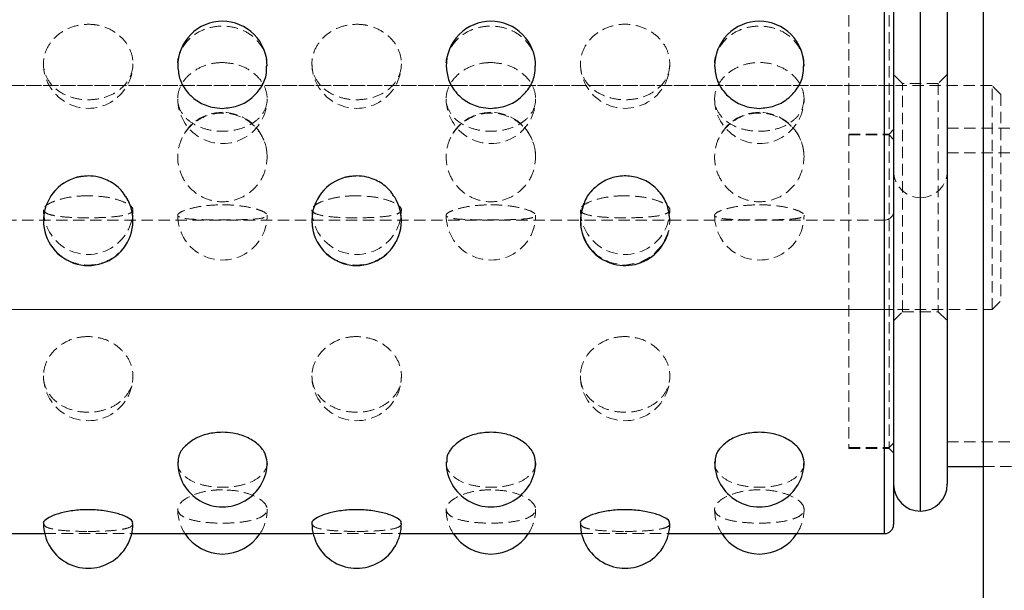
# Model space of a CAD drawing. Units: millimetres. Extents: x 192 to 6780, y -209 to 4659.
# Drawn here: x 569 to 679, y -72 to -9 of the extents above; entities that cross this region are included whole.
import ezdxf

# ---------------------------------------------------------------- set-up
doc = ezdxf.new("R2010")
doc.units = ezdxf.units.MM
doc.linetypes.add('HIDDEN', pattern=[1.905, 1.27, -0.635])

msp = doc.modelspace()

# ---------------------------------------------------------------- linework, layer by layer
at = {"color": 7, "linetype": 'Continuous', "lineweight": 25}
for p, q in [((676.35061, 343.961242), (676.35061, -85.139967)), ((666.34825, 8.088772), (666.34825, -64.92845)), ((672.349666, 3.58771), (672.349666, -60.427389)), ((672.349666, -58.426917), (676.35061, -58.426917)), ((551.193207, -65.928686), (571.45375, -65.928686)), ((581.200285, -65.928686), (601.460828, -65.928686)), ((611.207362, -65.928686), (631.467906, -65.928686)), ((641.21444, -65.928686), (665.348014, -65.928686))]:
    msp.add_line(p, q, dxfattribs=at)
at = {"color": 7, "linetype": 'HIDDEN', "lineweight": 18}
for p, q in [((665.348014, 44.092785), (665.348014, -30.919804)), ((669.348958, 41.592195), (669.348958, -28.399194)), ((669.348958, 6.588418), (669.348958, -63.428096)), ((665.348014, 3.368271), (665.348014, -65.928686)), ((661.347071, -0.413233), (661.347071, -52.154962)), ((665.848132, -0.413233), (665.848132, -56.426445)), ((667.348486, -15.666831), (666.34825, -14.666595)), ((672.349666, -14.666595), (671.34943, -15.666831)), ((666.34825, -15.91689), (475.30319, -15.91689)), ((677.350845, -15.91689), (476.303425, -15.91689)), ((667.348486, -41.172847), (667.348486, -15.666831)), ((671.34943, -15.666831), (667.348486, -15.666831)), ((671.34943, -15.666831), (671.34943, -41.172847)), ((677.350845, -32.768151), (677.350845, -15.91689)), ((678.351081, -16.917126), (677.350845, -15.91689)), ((678.351081, -16.917126), (678.351081, -32.420286)), ((665.848132, -21.322645), (666.34825, -20.822527)), ((672.349666, -20.672491), (912.406287, -20.672491)), ((661.347071, -21.322645), (665.848132, -21.322645)), ((661.347071, -21.422668), (665.848132, -21.422668)), ((665.848132, -21.422668), (666.34825, -21.922786)), ((672.349666, -23.42314), (912.406287, -23.42314)), ((481.304605, -30.92491), (665.348014, -30.92491)), ((677.350845, -40.922788), (677.350845, -32.768151)), ((678.351081, -32.420286), (678.351081, -39.922552)), ((677.350845, -40.922788), (678.351081, -39.922552)), ((475.30319, -40.922788), (666.34825, -40.922788)), ((476.303425, -40.922788), (677.350845, -40.922788)), ((666.34825, -42.173083), (667.348486, -41.172847)), ((667.348486, -41.172847), (671.34943, -41.172847)), ((671.34943, -41.172847), (672.349666, -42.173083)), ((661.347071, -52.154962), (661.347071, -56.426445)), ((665.848132, -56.326421), (666.34825, -55.826303)), ((672.349666, -55.676268), (912.406287, -55.676268)), ((661.347071, -56.326421), (665.848132, -56.326421)), ((661.347071, -56.426445), (665.848132, -56.426445)), ((665.848132, -56.426445), (666.34825, -56.926563)), ((676.35061, -58.426917), (908.405343, -58.426917)), ((571.45375, -65.928686), (581.200285, -65.928686)), ((601.460828, -65.928686), (611.207362, -65.928686)), ((631.467906, -65.928686), (641.21444, -65.928686))]:
    msp.add_line(p, q, dxfattribs=at)
at = {"color": 8, "linetype": 'Continuous', "lineweight": 25}
for p, q in [((665.348014, -65.928686), (665.348014, 9.089008)), ((669.348958, -63.428096), (669.348958, 6.588418))]:
    msp.add_line(p, q, dxfattribs=at)
at = {"color": 7, "linetype": 'HIDDEN', "lineweight": 18, "flags": 128}
msp.add_lwpolyline([(631.767891, -29.066258), (631.372549, -30.427801), (631.461591, -32.088771), (632.091601, -33.619077), (633.196046, -34.856651), (634.657974, -35.665175), (636.311328, -35.951731), (637.965528, -35.685444), (639.436671, -34.895736), (640.561698, -33.664901), (641.21147, -32.129121), (641.342352, -30.996456), (641.342352, -30.996456)], dxfattribs=at)
at = {"color": 7, "linetype": 'Continuous', "lineweight": 25}
for centre, radius, start, end in [((591.330556, -13.727186), 5.00118, 90, 180.39395413), ((591.330556, -13.727186), 5.00118, 359.73909201, 90), ((621.337634, -13.727186), 5.00118, 90, 180.39395413), ((621.337634, -13.727186), 5.00118, 359.73909201, 90), ((651.344712, -13.727186), 5.00118, 90, 180.39395413), ((651.344712, -13.727186), 5.00118, 359.73909201, 90), ((576.327017, -30.996456), 5.00118, 90, 32.46868582), ((606.334095, -30.996456), 5.00118, 90, 32.46868582), ((636.341173, -30.996456), 5.00118, 157.06318212, 346.06469836), ((591.330556, -57.952593), 5.00118, 179.75843703, 0.20840288), ((621.337634, -57.952593), 5.00118, 179.75843703, 0.20840288), ((651.344712, -57.952593), 5.00118, 179.75843703, 0.20840288), ((669.348958, -60.427389), 3.000708, 180, 270), ((669.348958, -60.427389), 3.000708, 270, 360), ((576.327017, -64.804824), 5.00118, 180.02524239, 0.05078919), ((606.334095, -64.804824), 5.00118, 180.02524239, 0.05078919), ((636.341173, -64.804824), 5.00118, 180.02524239, 0.05078919), ((665.348014, -64.92845), 1.000236, 270, 0), ((591.330556, -63.212388), 5.00118, 212.89707373, 327.10292627), ((621.337634, -63.212388), 5.00118, 212.89707373, 327.10292627), ((651.344712, -63.212388), 5.00118, 212.89707373, 327.10292627)]:
    msp.add_arc(centre, radius, start, end, dxfattribs=at)
at = {"color": 7, "linetype": 'HIDDEN', "lineweight": 18}
for centre, radius, start, end in [((576.327017, -13.450914), 5.00118, 179.62575404, 359.83171072), ((606.334095, -13.450914), 5.00118, 179.62575404, 359.83171072), ((636.341173, -13.450914), 5.00118, 179.55820085, 0.57186257), ((591.330556, -17.382869), 5.00118, 179.98961686, 0.12682425), ((621.337634, -17.382869), 5.00118, 179.98961686, 0.12682425), ((651.344712, -17.382869), 5.00118, 179.69415999, 0.3191322), ((591.330556, -23.88833), 5.00118, 90, 158.80041783), ((591.330556, -23.88833), 5.00118, 5.48018291, 90), ((621.337634, -23.88833), 5.00118, 90, 158.80041783), ((621.337634, -23.88833), 5.00118, 5.48018291, 90), ((651.344712, -23.88833), 5.00118, 90, 158.80041783), ((651.344712, -23.88833), 5.00118, 5.48018291, 90), ((669.348958, -25.423612), 3.000708, 180, 270), ((669.348958, -25.423612), 3.000708, 270, 360), ((576.327017, -29.765088), 5.00118, 180.00109727, 0.05407794), ((591.330556, -30.38705), 5.00118, 179.80347741, 0.05590475), ((606.334095, -29.765088), 5.00118, 180.00109727, 0.05407794), ((621.337634, -30.38705), 5.00118, 179.80347741, 0.05590475), ((636.341173, -29.765088), 5.00118, 180.00109727, 0.05407794), ((651.344712, -30.38705), 5.00118, 179.80347741, 0.05590475), ((665.348014, -29.924674), 1.000236, 270, 360), ((576.327017, -48.33038), 5.00118, 179.98879949, 0.17102008), ((606.334095, -48.33038), 5.00118, 179.98879949, 0.17102008), ((636.341173, -48.33038), 5.00118, 179.98879949, 0.17102008), ((591.330556, -63.212388), 5.00118, 179.99750042, 212.89707373), ((591.330556, -63.212388), 5.00118, 327.10292627, 0.06052676), ((621.337634, -63.212388), 5.00118, 179.99750042, 212.89707373), ((621.337634, -63.212388), 5.00118, 327.10292627, 0.06052676), ((651.344712, -63.212388), 5.00118, 179.79265494, 212.89707373), ((651.344712, -63.212388), 5.00118, 327.10292627, 0.08480178)]:
    msp.add_arc(centre, radius, start, end, dxfattribs=at)
for points, knots in [([(576.327017, -9.054245), (575.765356, -9.104593), (574.642061, -9.205288), (573.146731, -9.984313), (572.008952, -11.114058), (571.357383, -12.493921), (571.263458, -13.93811), (571.732887, -15.284695), (572.713074, -16.396668), (574.100076, -17.171086), (575.740872, -17.538872), (577.448021, -17.469083), (579.028096, -16.967755), (580.304797, -16.074737), (581.134103, -14.868141), (581.422878, -13.468831), (581.14316, -12.031204), (580.328583, -10.717799), (579.066491, -9.698724), (577.656115, -9.137101), (576.711304, -9.078201), (576.327017, -9.054245)], [0, 0, 0, 0, 0.0536061738, 0.1072098048, 0.160872346, 0.2144963482, 0.2678930084, 0.3211117148, 0.3744170889, 0.427966248, 0.481638711, 0.5352482088, 0.5888095113, 0.6424449382, 0.6961073542, 0.7495924044, 0.8028476078, 0.8560931183, 0.9095593411, 0.9632147749, 1, 1, 1, 1]), ([(596.268075, -13.745797), (596.286083, -13.56707), (596.355815, -12.874969), (595.900955, -11.721631), (594.950909, -10.489626), (593.55572, -9.625698), (591.917375, -9.213234), (590.20864, -9.291658), (588.632457, -9.852929), (587.341752, -10.847966), (586.564548, -12.177526), (586.237757, -13.221453), (586.334589, -13.746847), (586.337291, -13.761511)], [0, 0, 0, 0, 0.0369250161, 0.1429885222, 0.249224755, 0.3559468449, 0.4629146764, 0.56975702, 0.6765033113, 0.7833973308, 0.8903451388, 0.9969394614, 1, 1, 1, 1]), ([(606.334095, -9.054245), (605.772434, -9.104593), (604.649138, -9.205288), (603.153808, -9.984313), (602.016029, -11.114058), (601.36446, -12.493921), (601.270535, -13.93811), (601.739965, -15.284695), (602.720152, -16.396668), (604.107154, -17.171086), (605.747949, -17.538872), (607.455098, -17.469083), (609.035173, -16.967755), (610.311875, -16.074737), (611.141181, -14.868141), (611.429955, -13.468831), (611.150238, -12.031204), (610.335661, -10.717799), (609.073569, -9.698724), (607.663193, -9.137101), (606.718381, -9.078201), (606.334095, -9.054245)], [0, 0, 0, 0, 0.0536061738, 0.1072098048, 0.160872346, 0.2144963482, 0.2678930084, 0.3211117148, 0.3744170889, 0.427966248, 0.481638711, 0.5352482088, 0.5888095113, 0.6424449382, 0.6961073542, 0.7495924044, 0.8028476078, 0.8560931183, 0.9095593411, 0.9632147749, 1, 1, 1, 1]), ([(626.275153, -13.745797), (626.29316, -13.56707), (626.362892, -12.874969), (625.908033, -11.721631), (624.957986, -10.489626), (623.562798, -9.625698), (621.924453, -9.213234), (620.215717, -9.291658), (618.639535, -9.852929), (617.34883, -10.847966), (616.571626, -12.177526), (616.244835, -13.221453), (616.341666, -13.746847), (616.344369, -13.761511)], [0, 0, 0, 0, 0.0369250161, 0.1429885222, 0.249224755, 0.3559468449, 0.4629146764, 0.56975702, 0.6765033113, 0.7833973308, 0.8903451388, 0.9969394614, 1, 1, 1, 1]), ([(641.342352, -13.450914), (641.287791, -12.974685), (641.178675, -12.022282), (640.327475, -10.708856), (639.069768, -9.686707), (637.49172, -9.087186), (635.785531, -8.994857), (634.14208, -9.421819), (632.746193, -10.310268), (631.754203, -11.543588), (631.278511, -12.962254), (631.369373, -14.392093), (632.012421, -15.675931), (633.13814, -16.688378), (634.626161, -17.336936), (636.309985, -17.564591), (637.99618, -17.352792), (639.497985, -16.718654), (640.636538, -15.713419), (641.252283, -14.564021), (641.316369, -13.772031), (641.342352, -13.450914)], [0, 0, 0, 0, 0.0533131539, 0.1066202316, 0.1600885066, 0.2137447187, 0.2673858175, 0.3209487889, 0.3745522993, 0.4282258139, 0.4817899801, 0.5351084473, 0.5883243288, 0.6417051184, 0.6953177702, 0.7489834493, 0.802564836, 0.8561404411, 0.9098018676, 0.9634286914, 1, 1, 1, 1]), ([(656.28223, -13.745797), (656.300238, -13.56707), (656.36997, -12.874969), (655.91511, -11.721631), (654.965064, -10.489626), (653.569875, -9.625698), (651.93153, -9.213234), (650.222795, -9.291658), (648.646613, -9.852929), (647.355908, -10.847966), (646.578703, -12.177526), (646.251913, -13.221453), (646.348744, -13.746847), (646.351447, -13.761511)], [0, 0, 0, 0, 0.0369250161, 0.1429885222, 0.249224755, 0.3559468449, 0.4629146764, 0.56975702, 0.6765033113, 0.7833973308, 0.8903451388, 0.9969394614, 1, 1, 1, 1]), ([(591.330556, -13.331299), (591.892217, -13.378269), (593.015513, -13.472206), (594.510843, -14.197134), (595.648622, -15.242982), (596.300191, -16.511398), (596.394116, -17.827461), (595.924686, -19.043143), (594.9445, -20.037906), (593.557498, -20.725396), (591.916702, -21.05027), (590.209553, -20.988707), (588.629478, -20.54533), (587.352777, -19.750816), (586.523471, -18.66835), (586.234696, -17.401155), (586.514414, -16.087185), (587.32899, -14.876867), (588.591083, -13.931716), (590.001459, -13.408563), (590.94627, -13.353638), (591.330556, -13.331299)], [0, 0, 0, 0, 0.0536061738, 0.1072098048, 0.160872346, 0.2144963482, 0.2678930084, 0.3211117148, 0.3744170889, 0.427966248, 0.481638711, 0.5352482088, 0.5888095113, 0.6424449382, 0.6961073542, 0.7495924044, 0.8028476078, 0.8560931183, 0.9095593411, 0.9632147749, 1, 1, 1, 1]), ([(621.337634, -13.331299), (621.899295, -13.378269), (623.022591, -13.472206), (624.517921, -14.197134), (625.6557, -15.242982), (626.307269, -16.511398), (626.401194, -17.827461), (625.931764, -19.043143), (624.951577, -20.037906), (623.564575, -20.725396), (621.92378, -21.05027), (620.216631, -20.988707), (618.636556, -20.54533), (617.359854, -19.750816), (616.530548, -18.66835), (616.241774, -17.401155), (616.521491, -16.087185), (617.336068, -14.876867), (618.59816, -13.931716), (620.008536, -13.408563), (620.953348, -13.353638), (621.337634, -13.331299)], [0, 0, 0, 0, 0.0536061738, 0.1072098048, 0.160872346, 0.2144963482, 0.2678930084, 0.3211117148, 0.3744170889, 0.427966248, 0.481638711, 0.5352482088, 0.5888095113, 0.6424449382, 0.6961073542, 0.7495924044, 0.8028476078, 0.8560931183, 0.9095593411, 0.9632147749, 1, 1, 1, 1]), ([(656.345891, -17.382869), (656.29133, -17.807778), (656.182214, -18.65755), (655.331014, -19.735416), (654.073307, -20.534256), (652.495259, -20.984185), (650.78907, -21.052493), (649.145618, -20.734491), (647.749732, -20.052032), (646.757742, -19.05623), (646.28205, -17.836861), (646.372912, -16.521639), (647.01596, -15.26037), (648.141679, -14.207089), (649.6297, -13.502907), (651.313523, -13.249987), (652.999718, -13.485329), (654.501524, -14.174976), (655.640077, -15.221641), (656.255822, -16.356398), (656.319907, -17.086745), (656.345891, -17.382869)], [0, 0, 0, 0, 0.0533131539, 0.1066202316, 0.1600885066, 0.2137447187, 0.2673858175, 0.3209487889, 0.3745522993, 0.4282258139, 0.4817899801, 0.5351084473, 0.5883243288, 0.6417051184, 0.6953177702, 0.7489834493, 0.802564836, 0.8561404411, 0.9098018676, 0.9634286914, 1, 1, 1, 1]), ([(596.331736, -23.88833), (596.277175, -24.443734), (596.168059, -25.55448), (595.316859, -27.04395), (594.059151, -28.185102), (592.481104, -28.846043), (590.774915, -28.947388), (589.131463, -28.477776), (587.735576, -27.491242), (586.743587, -26.099964), (586.267894, -24.46633), (586.358756, -22.781008), (587.001805, -21.231609), (588.127523, -19.983348), (589.615545, -19.170466), (591.299368, -18.882548), (592.985563, -19.15043), (594.487369, -19.945742), (595.625922, -21.185512), (596.241667, -22.575167), (596.305752, -23.509499), (596.331736, -23.88833)], [0, 0, 0, 0, 0.0533131539, 0.1066202316, 0.1600885066, 0.2137447187, 0.2673858175, 0.3209487889, 0.3745522993, 0.4282258139, 0.4817899801, 0.5351084473, 0.5883243288, 0.6417051184, 0.6953177702, 0.7489834493, 0.802564836, 0.8561404411, 0.9098018676, 0.9634286914, 1, 1, 1, 1]), ([(626.338813, -23.88833), (626.284252, -24.443734), (626.175136, -25.55448), (625.323937, -27.04395), (624.066229, -28.185102), (622.488181, -28.846043), (620.781993, -28.947388), (619.138541, -28.477776), (617.742654, -27.491242), (616.750664, -26.099964), (616.274972, -24.46633), (616.365834, -22.781008), (617.008882, -21.231609), (618.134601, -19.983348), (619.622622, -19.170466), (621.306446, -18.882548), (622.992641, -19.15043), (624.494446, -19.945742), (625.633, -21.185512), (626.248745, -22.575167), (626.31283, -23.509499), (626.338813, -23.88833)], [0, 0, 0, 0, 0.0533131539, 0.1066202316, 0.1600885066, 0.2137447187, 0.2673858175, 0.3209487889, 0.3745522993, 0.4282258139, 0.4817899801, 0.5351084473, 0.5883243288, 0.6417051184, 0.6953177702, 0.7489834493, 0.802564836, 0.8561404411, 0.9098018676, 0.9634286914, 1, 1, 1, 1]), ([(656.345891, -23.88833), (656.29133, -24.443734), (656.182214, -25.55448), (655.331014, -27.04395), (654.073307, -28.185102), (652.495259, -28.846043), (650.78907, -28.947388), (649.145618, -28.477776), (647.749732, -27.491242), (646.757742, -26.099964), (646.28205, -24.46633), (646.372912, -22.781008), (647.01596, -21.231609), (648.141679, -19.983348), (649.6297, -19.170466), (651.313523, -18.882548), (652.999718, -19.15043), (654.501524, -19.945742), (655.640077, -21.185512), (656.255822, -22.575167), (656.319907, -23.509499), (656.345891, -23.88833)], [0, 0, 0, 0, 0.0533131539, 0.1066202316, 0.1600885066, 0.2137447187, 0.2673858175, 0.3209487889, 0.3745522993, 0.4282258139, 0.4817899801, 0.5351084473, 0.5883243288, 0.6417051184, 0.6953177702, 0.7489834493, 0.802564836, 0.8561404411, 0.9098018676, 0.9634286914, 1, 1, 1, 1]), ([(576.327017, -25.995286), (575.765356, -26.050453), (574.642061, -26.160783), (573.146731, -27.021031), (572.008952, -28.288559), (571.357383, -29.869673), (571.263458, -31.566657), (571.732887, -33.190952), (572.713075, -34.565711), (574.100072, -35.542609), (575.740887, -36.012518), (577.447964, -35.923088), (579.028309, -35.284361), (580.304, -34.164855), (581.137075, -32.682022), (581.411846, -31.017047), (581.207202, -29.48319), (580.704891, -28.678337), (580.498837, -28.348178)], [0, 0, 0, 0, 0.0638254012, 0.1276477749, 0.191540289, 0.2553869174, 0.3189628644, 0.3823269331, 0.4457941916, 0.5095517091, 0.5734560365, 0.6372853955, 0.7010573713, 0.7649176022, 0.8288099674, 0.8924911545, 0.9558986781, 1, 1, 1, 1]), ([(606.334095, -25.995286), (605.772434, -26.050453), (604.649138, -26.160783), (603.153808, -27.021031), (602.016029, -28.288559), (601.36446, -29.869673), (601.270535, -31.566657), (601.739965, -33.190952), (602.720153, -34.565711), (604.10715, -35.542609), (605.747965, -36.012518), (607.455041, -35.923088), (609.035387, -35.284361), (610.311077, -34.164855), (611.144153, -32.682022), (611.418923, -31.017047), (611.21428, -29.48319), (610.711968, -28.678337), (610.505915, -28.348178)], [0, 0, 0, 0, 0.0638254012, 0.1276477749, 0.191540289, 0.2553869174, 0.3189628644, 0.3823269331, 0.4457941916, 0.5095517091, 0.5734560365, 0.6372853955, 0.7010573713, 0.7649176022, 0.8288099674, 0.8924911545, 0.9558986781, 1, 1, 1, 1]), ([(576.327017, -28.210681), (576.888679, -28.231529), (578.011974, -28.273224), (579.507304, -28.586119), (580.645083, -29.010937), (581.296652, -29.482078), (581.390577, -29.914137), (580.921148, -30.256184), (579.940961, -30.490188), (578.553959, -30.624979), (576.913163, -30.680341), (575.206014, -30.670277), (573.625939, -30.591936), (572.349238, -30.427264), (571.519932, -30.157114), (571.231157, -29.780863), (571.510875, -29.330107), (572.325452, -28.865744), (573.587544, -28.473215), (574.99792, -28.244818), (575.942731, -28.220551), (576.327017, -28.210681)], [0, 0, 0, 0, 0.0536061738, 0.1072098048, 0.160872346, 0.2144963482, 0.2678930084, 0.3211117148, 0.3744170889, 0.427966248, 0.481638711, 0.5352482088, 0.5888095113, 0.6424449382, 0.6961073542, 0.7495924044, 0.8028476078, 0.8560931183, 0.9095593411, 0.9632147749, 1, 1, 1, 1]), ([(606.334095, -28.210681), (606.895756, -28.231529), (608.019052, -28.273224), (609.514382, -28.586119), (610.652161, -29.010937), (611.30373, -29.482078), (611.397655, -29.914137), (610.928225, -30.256184), (609.948038, -30.490188), (608.561036, -30.624979), (606.920241, -30.680341), (605.213092, -30.670277), (603.633017, -30.591936), (602.356316, -30.427264), (601.52701, -30.157114), (601.238235, -29.780863), (601.517952, -29.330107), (602.332529, -28.865744), (603.594621, -28.473215), (605.004998, -28.244818), (605.949809, -28.220551), (606.334095, -28.210681)], [0, 0, 0, 0, 0.0536061738, 0.1072098048, 0.160872346, 0.2144963482, 0.2678930084, 0.3211117148, 0.3744170889, 0.427966248, 0.481638711, 0.5352482088, 0.5888095113, 0.6424449382, 0.6961073542, 0.7495924044, 0.8028476078, 0.8560931183, 0.9095593411, 0.9632147749, 1, 1, 1, 1]), ([(636.341173, -28.210681), (636.902834, -28.231529), (638.02613, -28.273224), (639.521459, -28.586119), (640.659238, -29.010937), (641.310808, -29.482078), (641.404733, -29.914137), (640.935303, -30.256184), (639.955116, -30.490188), (638.568114, -30.624979), (636.927318, -30.680341), (635.220169, -30.670277), (633.640094, -30.591936), (632.363393, -30.427264), (631.534087, -30.157114), (631.245312, -29.780863), (631.52503, -29.330107), (632.339607, -28.865744), (633.601699, -28.473215), (635.012075, -28.244818), (635.956886, -28.220551), (636.341173, -28.210681)], [0, 0, 0, 0, 0.0536061738, 0.1072098048, 0.160872346, 0.2144963482, 0.2678930084, 0.3211117148, 0.3744170889, 0.427966248, 0.481638711, 0.5352482088, 0.5888095113, 0.6424449382, 0.6961073542, 0.7495924044, 0.8028476078, 0.8560931183, 0.9095593411, 0.9632147749, 1, 1, 1, 1]), ([(591.330556, -29.216393), (590.768895, -29.233093), (589.645599, -29.266493), (588.15027, -29.514429), (587.012491, -29.842698), (586.360921, -30.192049), (586.266996, -30.491696), (586.736426, -30.705354), (587.716613, -30.829414), (589.103615, -30.885352), (590.744411, -30.902564), (592.45156, -30.899775), (594.031635, -30.873203), (595.308336, -30.798711), (596.137642, -30.646547), (596.426417, -30.402026), (596.146699, -30.081407), (595.332122, -29.731679), (594.07003, -29.425486), (592.659654, -29.243691), (591.714842, -29.224286), (591.330556, -29.216393)], [0, 0, 0, 0, 0.0536061738, 0.1072098048, 0.160872346, 0.2144963482, 0.2678930084, 0.3211117148, 0.3744170889, 0.427966248, 0.481638711, 0.5352482088, 0.5888095113, 0.6424449382, 0.6961073542, 0.7495924044, 0.8028476078, 0.8560931183, 0.9095593411, 0.9632147749, 1, 1, 1, 1]), ([(621.337634, -29.216393), (620.775973, -29.233093), (619.652677, -29.266493), (618.157347, -29.514429), (617.019568, -29.842698), (616.367999, -30.192049), (616.274074, -30.491696), (616.743504, -30.705354), (617.723691, -30.829414), (619.110693, -30.885352), (620.751488, -30.902564), (622.458637, -30.899775), (624.038712, -30.873203), (625.315413, -30.798711), (626.144719, -30.646547), (626.433494, -30.402026), (626.153777, -30.081407), (625.3392, -29.731679), (624.077108, -29.425486), (622.666731, -29.243691), (621.72192, -29.224286), (621.337634, -29.216393)], [0, 0, 0, 0, 0.0536061738, 0.1072098048, 0.160872346, 0.2144963482, 0.2678930084, 0.3211117148, 0.3744170889, 0.427966248, 0.481638711, 0.5352482088, 0.5888095113, 0.6424449382, 0.6961073542, 0.7495924044, 0.8028476078, 0.8560931183, 0.9095593411, 0.9632147749, 1, 1, 1, 1]), ([(651.344712, -29.216393), (650.78305, -29.233093), (649.659755, -29.266493), (648.164425, -29.514429), (647.026646, -29.842698), (646.375077, -30.192049), (646.281152, -30.491696), (646.750581, -30.705354), (647.730768, -30.829414), (649.11777, -30.885352), (650.758566, -30.902564), (652.465715, -30.899775), (654.04579, -30.873203), (655.322491, -30.798711), (656.151797, -30.646547), (656.440572, -30.402026), (656.160854, -30.081407), (655.346277, -29.731679), (654.084185, -29.425486), (652.673809, -29.243691), (651.728998, -29.224286), (651.344712, -29.216393)], [0, 0, 0, 0, 0.0536061738, 0.1072098048, 0.160872346, 0.2144963482, 0.2678930084, 0.3211117148, 0.3744170889, 0.427966248, 0.481638711, 0.5352482088, 0.5888095113, 0.6424449382, 0.6961073542, 0.7495924044, 0.8028476078, 0.8560931183, 0.9095593411, 0.9632147749, 1, 1, 1, 1]), ([(576.327017, -43.924412), (576.888679, -43.97485), (578.011974, -44.075723), (579.507304, -44.856182), (580.645083, -45.988171), (581.296652, -47.371048), (581.390577, -48.818739), (580.921148, -50.168935), (579.940961, -51.284166), (578.553959, -52.061014), (576.913163, -52.430002), (575.206014, -52.359983), (573.625939, -51.857031), (572.349238, -50.961264), (571.519932, -49.751225), (571.231157, -48.348282), (571.510875, -46.907287), (572.325452, -45.591104), (573.587544, -44.570057), (574.99792, -44.007416), (575.942731, -43.948411), (576.327017, -43.924412)], [0, 0, 0, 0, 0.0536061738, 0.1072098048, 0.160872346, 0.2144963482, 0.2678930084, 0.3211117148, 0.3744170889, 0.427966248, 0.481638711, 0.5352482088, 0.5888095113, 0.6424449382, 0.6961073542, 0.7495924044, 0.8028476078, 0.8560931183, 0.9095593411, 0.9632147749, 1, 1, 1, 1]), ([(606.334095, -43.924412), (606.895756, -43.97485), (608.019052, -44.075723), (609.514382, -44.856182), (610.652161, -45.988171), (611.30373, -47.371048), (611.397655, -48.818739), (610.928225, -50.168935), (609.948038, -51.284166), (608.561036, -52.061014), (606.920241, -52.430002), (605.213092, -52.359983), (603.633017, -51.857031), (602.356316, -50.961264), (601.52701, -49.751225), (601.238235, -48.348282), (601.517952, -46.907287), (602.332529, -45.591104), (603.594621, -44.570057), (605.004998, -44.007416), (605.949809, -43.948411), (606.334095, -43.924412)], [0, 0, 0, 0, 0.0536061738, 0.1072098048, 0.160872346, 0.2144963482, 0.2678930084, 0.3211117148, 0.3744170889, 0.427966248, 0.481638711, 0.5352482088, 0.5888095113, 0.6424449382, 0.6961073542, 0.7495924044, 0.8028476078, 0.8560931183, 0.9095593411, 0.9632147749, 1, 1, 1, 1]), ([(636.341173, -43.924412), (636.902834, -43.97485), (638.02613, -44.075723), (639.521459, -44.856182), (640.659238, -45.988171), (641.310808, -47.371048), (641.404733, -48.818739), (640.935303, -50.168935), (639.955116, -51.284166), (638.568114, -52.061014), (636.927318, -52.430002), (635.220169, -52.359983), (633.640094, -51.857031), (632.363393, -50.961264), (631.534087, -49.751225), (631.245312, -48.348282), (631.52503, -46.907287), (632.339607, -45.591104), (633.601699, -44.570057), (635.012075, -44.007416), (635.956886, -43.948411), (636.341173, -43.924412)], [0, 0, 0, 0, 0.0536061738, 0.1072098048, 0.160872346, 0.2144963482, 0.2678930084, 0.3211117148, 0.3744170889, 0.427966248, 0.481638711, 0.5352482088, 0.5888095113, 0.6424449382, 0.6961073542, 0.7495924044, 0.8028476078, 0.8560931183, 0.9095593411, 0.9632147749, 1, 1, 1, 1]), ([(586.392618, -57.940434), (586.374915, -58.059839), (586.305686, -58.526785), (586.760342, -59.266253), (587.710154, -60.035408), (589.105407, -60.55482), (590.743731, -60.797767), (592.452484, -60.7519), (594.028617, -60.41946), (595.319501, -59.815651), (596.096041, -58.974146), (596.423376, -58.300089), (596.327775, -57.943924), (596.325741, -57.936347)], [0, 0, 0, 0, 0.0364853847, 0.1426792976, 0.2490461496, 0.3558994561, 0.4629988063, 0.5699725144, 0.676850052, 0.7838754995, 0.8909548016, 0.9976801837, 1, 1, 1, 1]), ([(616.399696, -57.940434), (616.381993, -58.059839), (616.312763, -58.526785), (616.767419, -59.266253), (617.717232, -60.035408), (619.112484, -60.55482), (620.750809, -60.797767), (622.459561, -60.7519), (624.035695, -60.41946), (625.326578, -59.815651), (626.103119, -58.974146), (626.430453, -58.300089), (626.334853, -57.943924), (626.332819, -57.936347)], [0, 0, 0, 0, 0.0364853847, 0.1426792976, 0.2490461496, 0.3558994561, 0.4629988063, 0.5699725144, 0.676850052, 0.7838754995, 0.8909548016, 0.9976801837, 1, 1, 1, 1]), ([(646.406773, -57.940434), (646.38907, -58.059839), (646.319841, -58.526785), (646.774497, -59.266253), (647.724309, -60.035408), (649.119562, -60.55482), (650.757887, -60.797767), (652.466639, -60.7519), (654.042773, -60.41946), (655.333656, -59.815651), (656.110196, -58.974146), (656.437531, -58.300089), (656.34193, -57.943924), (656.339897, -57.936347)], [0, 0, 0, 0, 0.0364853847, 0.1426792976, 0.2490461496, 0.3558994561, 0.4629988063, 0.5699725144, 0.676850052, 0.7838754995, 0.8909548016, 0.9976801837, 1, 1, 1, 1]), ([(591.330556, -61.038744), (591.892217, -61.066227), (593.015513, -61.121193), (594.510843, -61.538201), (595.648622, -62.118334), (596.300191, -62.786316), (596.394116, -63.433524), (595.924686, -63.985279), (594.9445, -64.399701), (593.557498, -64.664357), (591.916702, -64.782688), (590.209553, -64.760609), (588.629478, -64.596865), (587.352777, -64.283822), (586.523471, -63.820329), (586.234696, -63.229274), (586.514414, -62.567437), (587.32899, -61.918094), (588.591083, -61.38686), (590.001459, -61.083827), (590.94627, -61.051779), (591.330556, -61.038744)], [0, 0, 0, 0, 0.0536061738, 0.1072098048, 0.160872346, 0.2144963482, 0.2678930084, 0.3211117148, 0.3744170889, 0.427966248, 0.481638711, 0.5352482088, 0.5888095113, 0.6424449382, 0.6961073542, 0.7495924044, 0.8028476078, 0.8560931183, 0.9095593411, 0.9632147749, 1, 1, 1, 1]), ([(621.337634, -61.038744), (621.899295, -61.066227), (623.022591, -61.121193), (624.517921, -61.538201), (625.6557, -62.118334), (626.307269, -62.786316), (626.401194, -63.433524), (625.931764, -63.985279), (624.951577, -64.399701), (623.564575, -64.664357), (621.92378, -64.782688), (620.216631, -64.760609), (618.636556, -64.596865), (617.359854, -64.283822), (616.530548, -63.820329), (616.241774, -63.229274), (616.521491, -62.567437), (617.336068, -61.918094), (618.59816, -61.38686), (620.008536, -61.083827), (620.953348, -61.051779), (621.337634, -61.038744)], [0, 0, 0, 0, 0.0536061738, 0.1072098048, 0.160872346, 0.2144963482, 0.2678930084, 0.3211117148, 0.3744170889, 0.427966248, 0.481638711, 0.5352482088, 0.5888095113, 0.6424449382, 0.6961073542, 0.7495924044, 0.8028476078, 0.8560931183, 0.9095593411, 0.9632147749, 1, 1, 1, 1]), ([(656.345891, -63.212388), (656.29133, -63.414149), (656.182214, -63.817649), (655.331014, -64.276847), (654.073307, -64.592846), (652.495259, -64.758934), (650.78907, -64.783496), (649.145618, -64.667721), (647.749732, -64.405354), (646.757742, -63.99105), (646.28205, -63.438025), (646.372912, -62.791432), (647.01596, -62.127757), (648.141679, -61.54373), (649.6297, -61.139132), (651.313523, -60.991174), (652.999718, -61.128865), (654.501524, -61.525629), (655.640077, -62.106412), (656.255822, -62.706346), (656.319907, -63.066401), (656.345891, -63.212388)], [0, 0, 0, 0, 0.0533131539, 0.1066202316, 0.1600885066, 0.2137447187, 0.2673858175, 0.3209487889, 0.3745522993, 0.4282258139, 0.4817899801, 0.5351084473, 0.5883243288, 0.6417051184, 0.6953177702, 0.7489834493, 0.802564836, 0.8561404411, 0.9098018676, 0.9634286914, 1, 1, 1, 1]), ([(571.328527, -64.805833), (571.381438, -64.933036), (571.487773, -65.188674), (572.332415, -65.448958), (573.585653, -65.611635), (574.998224, -65.683664), (575.942819, -65.690843), (576.327017, -65.693763)], [0, 0, 0, 0, 0.2110346954, 0.4241128118, 0.638074176, 0.8527927254, 1, 1, 1, 1]), ([(576.327017, -65.693763), (576.888373, -65.687754), (578.011058, -65.675735), (579.510973, -65.570618), (580.631311, -65.374988), (581.267933, -65.114322), (581.266231, -64.886893), (581.265554, -64.796367)], [0, 0, 0, 0, 0.2144633337, 0.4289164943, 0.6436053378, 0.8581399979, 1, 1, 1, 1]), ([(601.335604, -64.805833), (601.388516, -64.933036), (601.49485, -65.188674), (602.339493, -65.448958), (603.592731, -65.611635), (605.005302, -65.683664), (605.949897, -65.690843), (606.334095, -65.693763)], [0, 0, 0, 0, 0.2110346954, 0.4241128118, 0.638074176, 0.8527927254, 1, 1, 1, 1]), ([(606.334095, -65.693763), (606.895451, -65.687754), (608.018135, -65.675735), (609.518051, -65.570618), (610.638388, -65.374988), (611.275011, -65.114322), (611.273309, -64.886893), (611.272631, -64.796367)], [0, 0, 0, 0, 0.2144633337, 0.4289164943, 0.6436053378, 0.8581399979, 1, 1, 1, 1]), ([(631.342682, -64.805833), (631.395593, -64.933036), (631.501928, -65.188674), (632.34657, -65.448958), (633.599808, -65.611635), (635.01238, -65.683664), (635.956975, -65.690843), (636.341173, -65.693763)], [0, 0, 0, 0, 0.2110346954, 0.4241128118, 0.638074176, 0.8527927254, 1, 1, 1, 1]), ([(636.341173, -65.693763), (636.902528, -65.687754), (638.025213, -65.675735), (639.525129, -65.570618), (640.645466, -65.374988), (641.282089, -65.114322), (641.280386, -64.886893), (641.279709, -64.796367)], [0, 0, 0, 0, 0.2144633337, 0.4289164943, 0.6436053378, 0.8581399979, 1, 1, 1, 1])]:
    msp.add_open_spline(points, degree=3, knots=knots, dxfattribs=at)
at = {"color": 7, "linetype": 'Continuous', "lineweight": 25}
for points, knots in [([(586.337291, -13.761511), (586.389518, -14.262765), (586.495512, -15.280061), (587.336275, -16.678347), (588.589105, -17.764938), (590.001777, -18.361232), (590.946362, -18.423677), (591.330556, -18.449076)], [0, 0, 0, 0, 0.2078158801, 0.4217633111, 0.6365975935, 0.8521921501, 1, 1, 1, 1]), ([(591.330556, -18.449076), (591.891906, -18.395723), (593.014578, -18.289019), (594.514587, -17.460969), (595.634569, -16.254114), (596.269736, -14.937855), (596.268545, -14.082739), (596.268075, -13.745797)], [0, 0, 0, 0, 0.2149703637, 0.4299305303, 0.6451269369, 0.8601687957, 1, 1, 1, 1]), ([(616.344369, -13.761511), (616.396596, -14.262765), (616.50259, -15.280061), (617.343352, -16.678347), (618.596182, -17.764938), (620.008855, -18.361232), (620.95344, -18.423677), (621.337634, -18.449076)], [0, 0, 0, 0, 0.2078158801, 0.4217633111, 0.6365975935, 0.8521921501, 1, 1, 1, 1]), ([(621.337634, -18.449076), (621.898983, -18.395723), (623.021655, -18.289019), (624.521665, -17.460969), (625.641646, -16.254114), (626.276814, -14.937855), (626.275622, -14.082739), (626.275153, -13.745797)], [0, 0, 0, 0, 0.2149703637, 0.4299305303, 0.6451269369, 0.8601687957, 1, 1, 1, 1]), ([(646.351447, -13.761511), (646.403673, -14.262765), (646.509668, -15.280061), (647.35043, -16.678347), (648.60326, -17.764938), (650.015932, -18.361232), (650.960517, -18.423677), (651.344712, -18.449076)], [0, 0, 0, 0, 0.20781588006, 0.42176331113, 0.63659759347, 0.85219215012, 1, 1, 1, 1]), ([(651.344712, -18.449076), (651.906061, -18.395723), (653.028733, -18.289019), (654.528742, -17.460969), (655.648724, -16.254114), (656.283892, -14.937855), (656.2827, -14.082739), (656.28223, -13.745797)], [0, 0, 0, 0, 0.2149703637, 0.4299305303, 0.6451269369, 0.8601687957, 1, 1, 1, 1]), ([(580.498837, -28.348178), (580.422661, -28.196507), (580.09516, -27.544428), (579.04416, -26.717614), (577.65971, -26.084065), (576.712343, -26.020955), (576.327017, -25.995286)], [0, 0, 0, 0, 0.1012124399, 0.4351420991, 0.7702534977, 1, 1, 1, 1]), ([(610.505915, -28.348178), (610.429739, -28.196507), (610.102237, -27.544428), (609.051237, -26.717614), (607.666788, -26.084065), (606.719421, -26.020955), (606.334095, -25.995286)], [0, 0, 0, 0, 0.1012124399, 0.4351420991, 0.7702534977, 1, 1, 1, 1]), ([(641.342352, -30.996456), (641.287795, -30.43867), (641.178686, -29.323162), (640.327432, -27.831723), (639.06993, -26.691085), (637.491113, -26.031062), (635.787797, -25.930908), (634.133636, -26.39598), (632.777749, -27.39493), (631.958101, -28.358867), (631.790203, -28.983277), (631.767891, -29.066258)], [0, 0, 0, 0, 0.1221512671, 0.2442886124, 0.3667952935, 0.4897325767, 0.6126352321, 0.735358882, 0.8581754148, 0.9811523414, 1, 1, 1, 1]), ([(591.330556, -54.613708), (590.769204, -54.653406), (589.646527, -54.732802), (588.146556, -55.343155), (587.026428, -56.211942), (586.390661, -57.138584), (586.392063, -57.713102), (586.392618, -57.940434)], [0, 0, 0, 0, 0.214761023, 0.4295118588, 0.6444987045, 0.859331153, 1, 1, 1, 1]), ([(596.325741, -57.936347), (596.273263, -57.594277), (596.167143, -56.902567), (595.324957, -55.909064), (594.071976, -55.120295), (592.659341, -54.678969), (591.714752, -54.632577), (591.330556, -54.613708)], [0, 0, 0, 0, 0.2090017045, 0.4226288766, 0.6371415724, 0.8524134045, 1, 1, 1, 1]), ([(621.337634, -54.613708), (620.776282, -54.653406), (619.653605, -54.732802), (618.153634, -55.343155), (617.033505, -56.211942), (616.397739, -57.138584), (616.399141, -57.713102), (616.399696, -57.940434)], [0, 0, 0, 0, 0.214761023, 0.4295118588, 0.6444987045, 0.859331153, 1, 1, 1, 1]), ([(626.332819, -57.936347), (626.28034, -57.594277), (626.174221, -56.902567), (625.332034, -55.909064), (624.079053, -55.120295), (622.666418, -54.678969), (621.72183, -54.632577), (621.337634, -54.613708)], [0, 0, 0, 0, 0.20900170454, 0.42262887661, 0.6371415724, 0.85241340445, 1, 1, 1, 1]), ([(651.344712, -54.613708), (650.78336, -54.653406), (649.660682, -54.732802), (648.160712, -55.343155), (647.040583, -56.211942), (646.404816, -57.138584), (646.406218, -57.713102), (646.406773, -57.940434)], [0, 0, 0, 0, 0.214761023, 0.4295118588, 0.6444987045, 0.859331153, 1, 1, 1, 1]), ([(656.339897, -57.936347), (656.287418, -57.594277), (656.181299, -56.902567), (655.339112, -55.909064), (654.086131, -55.120295), (652.673496, -54.678969), (651.728907, -54.632577), (651.344712, -54.613708)], [0, 0, 0, 0, 0.20900170454, 0.42262887661, 0.6371415724, 0.85241340445, 1, 1, 1, 1]), ([(581.265554, -64.796367), (581.282825, -64.753125), (581.351337, -64.58159), (580.896967, -64.213573), (579.947491, -63.773027), (578.552147, -63.423298), (576.913852, -63.246031), (575.205071, -63.280405), (573.629023, -63.517842), (572.337826, -63.9093), (571.562454, -64.361147), (571.234148, -64.681483), (571.327626, -64.804646), (571.328527, -64.805833)], [0, 0, 0, 0, 0.0358647822, 0.1422686216, 0.248845742, 0.3559102785, 0.4632213451, 0.5704065211, 0.6774953366, 0.7847323544, 0.8920233332, 0.9989596924, 1, 1, 1, 1]), ([(611.272631, -64.796367), (611.289903, -64.753125), (611.358415, -64.58159), (610.904044, -64.213573), (609.954569, -63.773027), (608.559224, -63.423298), (606.92093, -63.246031), (605.212148, -63.280405), (603.6361, -63.517842), (602.344904, -63.9093), (601.569531, -64.361147), (601.241225, -64.681483), (601.334704, -64.804646), (601.335604, -64.805833)], [0, 0, 0, 0, 0.0358647822, 0.1422686216, 0.248845742, 0.3559102785, 0.4632213451, 0.5704065211, 0.6774953366, 0.7847323544, 0.8920233332, 0.9989596924, 1, 1, 1, 1]), ([(641.279709, -64.796367), (641.29698, -64.753125), (641.365493, -64.58159), (640.911122, -64.213573), (639.961647, -63.773027), (638.566302, -63.423298), (636.928008, -63.246031), (635.219226, -63.280405), (633.643178, -63.517842), (632.351981, -63.9093), (631.576609, -64.361147), (631.248303, -64.681483), (631.341781, -64.804646), (631.342682, -64.805833)], [0, 0, 0, 0, 0.0358647822, 0.1422686216, 0.248845742, 0.3559102785, 0.4632213451, 0.5704065211, 0.6774953366, 0.7847323544, 0.8920233332, 0.9989596924, 1, 1, 1, 1])]:
    msp.add_open_spline(points, degree=3, knots=knots, dxfattribs=at)

doc.saveas('drawing.dxf')
